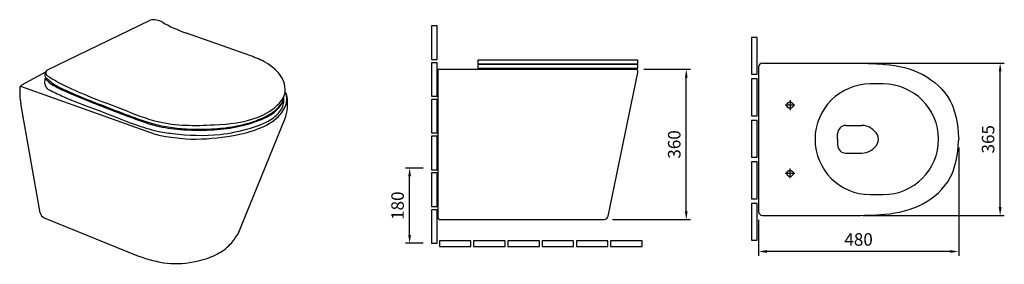
# Model space of a CAD drawing. Units: millimetres. Extents: x -12264 to -9902, y 1947 to 2533.
import ezdxf

# ---------------------------------------------------------------- set-up
doc = ezdxf.new("R2010")
doc.units = ezdxf.units.MM
doc.styles.get("Standard").update_dxf_attribs({"font": 'txt.shx', "bigfont": 'gbcbig.shx'})
doc.dimstyles.new('副本 ISO-25', dxfattribs={"dimtxt": 30, "dimasz": 20, "dimexe": 10, "dimexo": 20, "dimgap": 10, "dimtad": 1, "dimtxsty": 'Standard', "dimcen": 2.5, "dimadec": 0, "dimazin": 0, "dimtfac": 1, "dimtmove": 0, "dimatfit": 3, "dimfxl": 0, "dimarcsym": 0})

# ---------------------------------------------------------------- blocks, each defined once
blk = doc.blocks.new('*D8')
at = {"color": 0, "lineweight": -2}
for p, q in [((-10766.7, 2414.4), (-10654.9, 2414.4)), ((-10664.9, 2074.4), (-10664.9, 2394.4)), ((-10842.1, 2054.4), (-10654.9, 2054.4))]:
    blk.add_line(p, q, dxfattribs=at)
at = {"color": 0, "lineweight": 30}
for points in [[(-10668.3, 2394.4), (-10661.6, 2394.4), (-10664.9, 2414.4)], [(-10668.3, 2074.4), (-10661.6, 2074.4), (-10664.9, 2054.4)]]:
    blk.add_solid(points, dxfattribs=at)
at = {"layer": 'Defpoints', "color": 0, "lineweight": 30}
for p in [(-10786.7, 2414.4), (-10664.9, 2414.4), (-10862.1, 2054.4)]:
    blk.add_point(p, dxfattribs=at)
at = {"color": 0, "lineweight": 30, "insert": (-10689.9, 2234.4), "char_height": 30, "attachment_point": 5, "rotation": 90}
blk.add_mtext('360', dxfattribs=at)
blk = doc.blocks.new('*D9')
at = {"color": 0, "lineweight": -2}
for p, q in [((-11295.8, 2177.7), (-11338.4, 2177.7)), ((-11328.4, 2017.7), (-11328.4, 2157.7)), ((-11295.8, 1997.7), (-11338.4, 1997.7))]:
    blk.add_line(p, q, dxfattribs=at)
at = {"color": 0, "lineweight": 30}
for points in [[(-11331.8, 2157.7), (-11325.1, 2157.7), (-11328.4, 2177.7)], [(-11331.8, 2017.7), (-11325.1, 2017.7), (-11328.4, 1997.7)]]:
    blk.add_solid(points, dxfattribs=at)
at = {"layer": 'Defpoints', "color": 0, "lineweight": 30}
for p in [(-11328.4, 2177.7), (-11275.8, 2177.7), (-11275.8, 1997.7)]:
    blk.add_point(p, dxfattribs=at)
at = {"color": 0, "lineweight": 30, "insert": (-11353.4, 2087.7), "char_height": 30, "attachment_point": 5, "rotation": 90}
blk.add_mtext('180', dxfattribs=at)
blk = doc.blocks.new('*D10')
at = {"color": 0, "lineweight": -2}
for p, q in [((-10011.6, 2226.7), (-10011.6, 1967.9)), ((-10491.6, 2053.6), (-10491.6, 1967.9)), ((-10031.6, 1977.9), (-10471.6, 1977.9))]:
    blk.add_line(p, q, dxfattribs=at)
at = {"color": 0, "lineweight": 30}
for points in [[(-10471.6, 1981.3), (-10471.6, 1974.6), (-10491.6, 1977.9)], [(-10031.6, 1981.3), (-10031.6, 1974.6), (-10011.6, 1977.9)]]:
    blk.add_solid(points, dxfattribs=at)
at = {"layer": 'Defpoints', "color": 0, "lineweight": 30}
for p in [(-10011.6, 2246.7), (-10491.6, 2073.6), (-10491.6, 1977.9)]:
    blk.add_point(p, dxfattribs=at)
at = {"color": 0, "lineweight": 30, "insert": (-10251.6, 2002.9), "char_height": 30, "attachment_point": 5}
blk.add_mtext('480', dxfattribs=at)
blk = doc.blocks.new('*D11')
at = {"color": 0, "lineweight": -2}
for p, q in [((-10262.1, 2429.3), (-9902.2, 2429.3)), ((-9912.2, 2084.3), (-9912.2, 2409.3)), ((-10241.7, 2064.3), (-9902.2, 2064.3))]:
    blk.add_line(p, q, dxfattribs=at)
at = {"color": 0, "lineweight": 30}
for points in [[(-9915.5, 2409.3), (-9908.9, 2409.3), (-9912.2, 2429.3)], [(-9915.5, 2084.3), (-9908.9, 2084.3), (-9912.2, 2064.3)]]:
    blk.add_solid(points, dxfattribs=at)
at = {"layer": 'Defpoints', "color": 0, "lineweight": 30}
for p in [(-10282.1, 2429.3), (-9912.2, 2429.3), (-10261.7, 2064.3)]:
    blk.add_point(p, dxfattribs=at)
at = {"color": 0, "lineweight": 30, "insert": (-9937.2, 2246.8), "char_height": 30, "attachment_point": 5, "rotation": 90}
blk.add_mtext('365', dxfattribs=at)

msp = doc.modelspace()

# ---------------------------------------------------------------- linework, layer by layer
at = {"lineweight": 30}
for p, q in [((-12198.28, 2412.218), (-11950.781, 2532.496)), ((-11750.03, 2460.68), (-11865.752, 2501.747)), ((-11260.74, 2414.431), (-11260.74, 2060.431)), ((-11260.74, 2414.431), (-10786.743, 2414.431)), ((-10491.573, 2419.877), (-10491.573, 2073.589)), ((-10482.217, 2429.233), (-10266.596, 2429.233)), ((-12258.101, 2377.171), (-12200.89, 2408.479)), ((-12202.968, 2379.723), (-12202.451, 2392.709)), ((-10852.296, 2062.27), (-10780.885, 2407.135)), ((-12261.761, 2373.729), (-11938.92, 2259.288)), ((-10192.477, 2379.2), (-10223.729, 2379.2)), ((-10415.916, 2340.25), (-10415.916, 2316.802)), ((-12214.195, 2070.154), (-12260.983, 2332.62)), ((-10404.191, 2328.526), (-10427.64, 2328.526)), ((-11739.938, 2020.051), (-11627.337, 2295.204)), ((-10282.049, 2279.897), (-10243.992, 2279.897)), ((-10301.931, 2246.733), (-10301.931, 2260.015)), ((-10301.931, 2246.733), (-10301.931, 2233.451)), ((-10282.049, 2213.569), (-10243.992, 2213.569)), ((-10415.916, 2153.215), (-10415.916, 2176.664)), ((-10404.191, 2164.94), (-10427.64, 2164.94)), ((-10223.729, 2114.265), (-10192.477, 2114.265)), ((-12205.076, 2058.891), (-11978.566, 1966.812)), ((-11254.74, 2054.431), (-10862.06, 2054.431)), ((-10482.217, 2064.233), (-10266.596, 2064.233))]:
    msp.add_line(p, q, dxfattribs=at)
for points in [[(-11262.142, 2518.322), (-11275.774, 2518.322), (-11275.774, 2438.01), (-11262.142, 2438.01)], [(-10494.712, 2490.607), (-10508.345, 2490.607), (-10508.345, 2402.693), (-10494.712, 2402.693)], [(-10781.92, 2426.712), (-11163.71, 2426.712), (-11163.71, 2436.721), (-10781.92, 2436.721)], [(-11262.142, 2430.263), (-11275.774, 2430.263), (-11275.774, 2349.95), (-11262.142, 2349.95)], [(-10781.92, 2416.703), (-11163.71, 2416.703), (-11163.71, 2426.712), (-10781.92, 2426.712)], [(-10494.712, 2391.199), (-10508.345, 2391.199), (-10508.345, 2303.285), (-10494.712, 2303.285)], [(-11262.142, 2342.203), (-11275.774, 2342.203), (-11275.774, 2261.891), (-11262.142, 2261.891)], [(-10494.712, 2291.792), (-10508.345, 2291.792), (-10508.345, 2203.877), (-10494.712, 2203.877)], [(-11262.142, 2254.144), (-11275.774, 2254.144), (-11275.774, 2173.832), (-11262.142, 2173.832)], [(-10494.712, 2192.384), (-10508.345, 2192.384), (-10508.345, 2104.47), (-10494.712, 2104.47)], [(-11262.142, 2166.085), (-11275.774, 2166.085), (-11275.774, 2085.773), (-11262.142, 2085.773)], [(-11262.142, 2078.026), (-11275.774, 2078.026), (-11275.774, 1997.714), (-11262.142, 1997.714)], [(-10494.712, 2092.976), (-10508.345, 2092.976), (-10508.345, 2005.062), (-10494.712, 2005.062)], [(-11181.325, 1989.487), (-11181.325, 2003.12), (-11256.925, 2003.12), (-11256.925, 1989.487)], [(-11099.221, 1989.487), (-11099.221, 2003.12), (-11174.82, 2003.12), (-11174.82, 1989.487)], [(-11017.117, 1989.487), (-11017.117, 2003.12), (-11092.716, 2003.12), (-11092.716, 1989.487)], [(-10935.012, 1989.487), (-10935.012, 2003.12), (-11010.611, 2003.12), (-11010.611, 1989.487)], [(-10852.908, 1989.487), (-10852.908, 2003.12), (-10928.507, 2003.12), (-10928.507, 1989.487)], [(-10770.803, 1989.487), (-10770.803, 2003.12), (-10846.402, 2003.12), (-10846.402, 1989.487)]]:
    msp.add_lwpolyline(points, close=True, dxfattribs=at)
for centre in [(-10415.916, 2328.526), (-10415.916, 2164.94)]:
    msp.add_circle(centre, 7.564, dxfattribs=at)
for centre, radius, start, end in [((-11943.075, 2491.704), 41.514, 58.164362, 100.698269), ((-11724.813, 2884.918), 408.268, 241.251428, 249.8053), ((-12188.184, 2400.146), 15.195, 139.553668, 185.315801), ((-12191.275, 2405.981), 9.379, 138.319398, 238.466691), ((-10786.743, 2408.431), 6, 347.5173, 90), ((-10482.217, 2419.877), 9.356, 90, 180), ((-12198.335, 2399.202), 5, 185.315801, 228.29608), ((-12199.483, 2391.466), 3.218, 109.714507, 157.269739), ((-12108.343, 2360.529), 155.17, 176.892413, 190.361599), ((-12253.3, 2368.398), 10, 118.689341, 176.892413), ((-12192.976, 2379.325), 10, 177.718888, 212.072503), ((-10223.729, 2246.733), 132.467, 90, 270), ((-10192.477, 2246.733), 132.467, 270, 90), ((-11739.981, 2333.777), 119.065, 341.097241, 7.223505), ((-11645.139, 2343.92), 23.774, 11.718473, 37.835888), ((-10282.049, 2260.015), 19.882, 90, 180), ((-10244.573, 2236.854), 43.047, 28.21003, 89.226211), ((-11905.509, 2353.541), 100, 250.481605, 261.134981), ((-10227.747, 2246.733), 23.561, 333.617535, 26.382465), ((-10282.049, 2233.451), 19.882, 180, 270), ((-10244.573, 2256.612), 43.047, 270.773789, 331.78997), ((-12199.428, 2072.787), 15, 190.107683, 247.87765), ((-11254.74, 2060.431), 6, 180, 270), ((-10862.06, 2064.431), 10, 270, 347.5173), ((-10482.217, 2073.589), 9.356, 180, 270)]:
    msp.add_arc(centre, radius, start, end, dxfattribs=at)
for points in [[(-12196.18, 2397.987), (-12177.844, 2387.233), (-12115.283, 2357.186), (-12017.332, 2318.706), (-11932.383, 2289.235), (-11797.406, 2281.407), (-11691.8, 2299.873), (-11648.302, 2325.84), (-11627.932, 2355.525), (-11628.545, 2378.673), (-11639.126, 2400.594), (-11677.898, 2432.989), (-11713.675, 2448.181), (-11750.03, 2460.68)], [(-10266.596, 2429.233), (-10188.544, 2426.297), (-10097.75, 2401.693), (-10032.171, 2338.622), (-10013.699, 2272.783), (-10011.573, 2246.733)], [(-10266.596, 2064.233), (-10188.544, 2067.169), (-10097.75, 2091.773), (-10032.171, 2154.843), (-10013.699, 2220.682), (-10011.573, 2246.733)], [(-11978.566, 1966.812), (-11910.05, 1949.798), (-11838.806, 1954.643), (-11790.826, 1971.116), (-11758.355, 1995.341), (-11739.938, 2020.051)]]:
    msp.add_spline(points, degree=3, dxfattribs=at)
for points, knots in [([(-12202.451, 2392.709), (-12199.437, 2389.307), (-12191.311, 2380.135), (-12154.817, 2361.16), (-12083.124, 2332.145), (-12011.348, 2304.214), (-11958.093, 2285.292), (-11925.432, 2275.425), (-11873.965, 2268.763), (-11809.378, 2267.555), (-11744.938, 2274.506), (-11693.549, 2288.914), (-11656.029, 2306.9), (-11639.002, 2325.095), (-11631.408, 2337.32), (-11631.144, 2342.956), (-11631.034, 2345.295), (-11631.003, 2345.961), (-11630.972, 2346.627), (-11630.941, 2347.294)], [0, 0, 0, 0, 13.55209846, 36.53468438, 121.52933446, 246.90818965, 267.00283756, 291.11349963, 349.1204108, 421.8496622, 484.70417353, 542.61918361, 581.83762838, 607.09740986, 616.87031167, 623.79986901, 623.79986901, 623.79986901, 625.77428783, 625.77428783, 625.77428783, 625.77428783]), ([(-12201.661, 2395.469), (-12199.836, 2393.842), (-12193.677, 2388.357), (-12179.75, 2376.072), (-12150.075, 2363.245), (-12110.701, 2345.45), (-12063.952, 2327.543), (-12012.037, 2307.521), (-11964.084, 2289.538), (-11916.944, 2276.909), (-11873.467, 2271.476), (-11822.762, 2269.976), (-11770.072, 2273.033), (-11721.546, 2282.528), (-11683.723, 2295.648), (-11654.384, 2311.057), (-11639.233, 2326.835), (-11633.11, 2336.052), (-11632.07, 2337.616)], [1.7500739, 1.7500739, 1.7500739, 1.7500739, 9.09073561, 26.49878245, 57.11586494, 105.0074966, 156.5880877, 207.08647254, 272.01712976, 310.1058139, 353.19209039, 403.10606508, 462.16344357, 511.15766827, 550.88996064, 582.04889734, 609.61856721, 615.25485525, 615.25485525, 615.25485525, 615.25485525]), ([(-12201.45, 2374.015), (-12199.831, 2371.432), (-12196.581, 2366.937), (-12180.848, 2359.45), (-12144.711, 2341.646), (-12075.529, 2316.987), (-12002.162, 2286.661), (-11939.537, 2266.494), (-11871.727, 2256.31), (-11795.677, 2253.521), (-11714.315, 2270.324), (-11661.027, 2289.838), (-11635.227, 2316.303), (-11629.275, 2334.966), (-11630.192, 2343.426), (-11630.605, 2347.233), (-11630.627, 2347.44), (-11630.649, 2347.647), (-11630.672, 2347.854)], [3.07360731, 3.07360731, 3.07360731, 3.07360731, 12.01168116, 19.61623522, 54.31979193, 133.93020426, 238.72105609, 293.03916962, 330.50563337, 444.25732583, 518.55076348, 579.50302373, 611.26085023, 625.1894894, 636.58697847, 636.58697847, 636.58697847, 637.20635925, 637.20635925, 637.20635925, 637.20635925]), ([(-11920.919, 2254.736), (-11902.416, 2251.85), (-11850.83, 2244.405), (-11772.506, 2250.566), (-11696.616, 2266.49), (-11645.851, 2293.73), (-11624.307, 2325.055), (-11621.489, 2347.368), (-11625.254, 2355.968), (-11626.364, 2358.502), (-11626.607, 2359.059), (-11626.851, 2359.616), (-11627.095, 2360.173)], [9.36725335, 9.36725335, 9.36725335, 9.36725335, 65.43648953, 165.55311968, 242.75587533, 297.61083712, 333.3054024, 353.00437125, 361.2381451, 361.2381451, 361.2381451, 363.04714246, 363.04714246, 363.04714246, 363.04714246])]:
    msp.add_open_spline(points, degree=3, knots=knots, dxfattribs=at)

# ---------------------------------------------------------------- dimensions: what is measured, and where the dimension line sits
for base, p1, p2, picture, middle in [((-10664.933, 2414.431), (-10862.06, 2054.431), (-10786.743, 2414.431), '*D8', (-10689.933, 2234.431)), ((-9912.203, 2429.263), (-10261.747, 2064.265), (-10282.067, 2429.263), '*D11', (-9937.203, 2246.764)), ((-11328.422, 2177.714), (-11275.774, 1997.714), (-11275.774, 2177.714), '*D9', (-11353.422, 2087.714))]:
    dim = msp.add_linear_dim(base=base, p1=p1, p2=p2, angle=90, dimstyle='副本 ISO-25', dxfattribs=at)
    dim.commit()
    dim.dimension.update_dxf_attribs({"geometry": picture, "text_midpoint": middle})
dim = msp.add_linear_dim(base=(-10491.573, 1977.936), p1=(-10011.573, 2246.733), p2=(-10491.573, 2073.589), dimstyle='副本 ISO-25', dxfattribs=at)
dim.commit()
dim.dimension.update_dxf_attribs({"geometry": '*D10', "text_midpoint": (-10251.573, 2002.936)})

doc.saveas('drawing.dxf')
